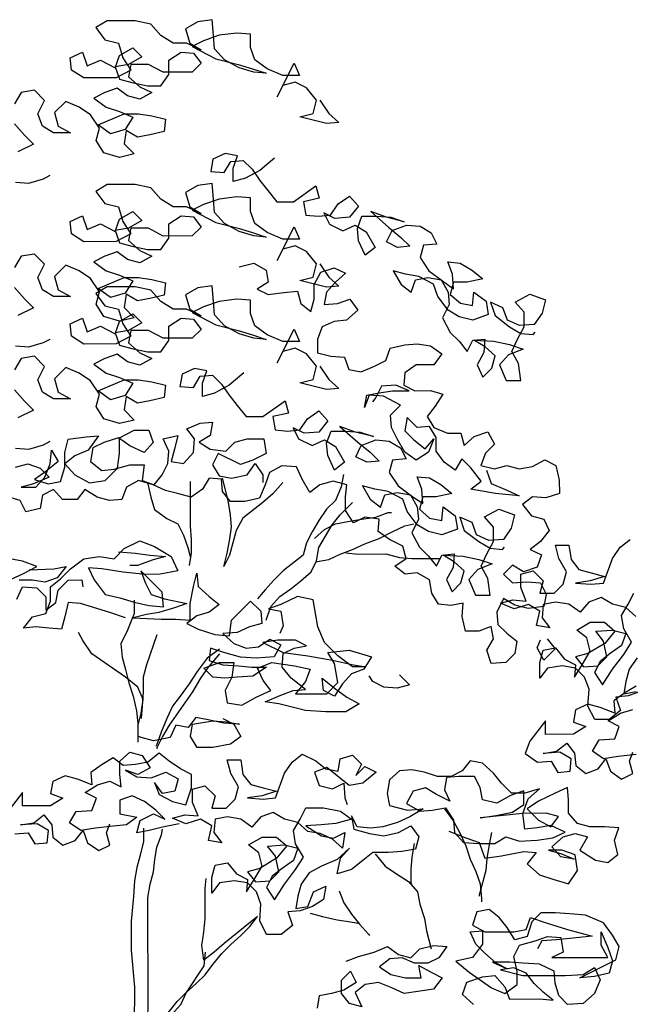
# Model space of a CAD drawing. Units: millimetres. Extents: x 2254 to 4166, y 592 to 1339.
# Drawn here: x 3121 to 3121, y 766 to 766 of the extents above; entities that cross this region are included whole.
import ezdxf

# ---------------------------------------------------------------- set-up
doc = ezdxf.new("R2010")
doc.units = ezdxf.units.MM
doc.layers.add('COTA', color=30, linetype='Continuous')

msp = doc.modelspace()

# ---------------------------------------------------------------- linework, layer by layer
at = {"layer": 'COTA', "color": 8}
for points in [[(3120.70809, 765.95946), (3120.71113, 765.95491), (3120.71455, 765.95188), (3120.71038, 765.9515), (3120.70127, 765.95377), (3120.70582, 765.95491), (3120.70695, 765.95946), (3120.70354, 765.96363), (3120.69974, 765.96553), (3120.69557, 765.96438), (3120.69368, 765.96059), (3120.69936, 765.97197), (3120.70126, 765.9678), (3120.69557, 765.9678), (3120.69025, 765.97007), (3120.68608, 765.9731), (3120.68455, 765.97727), (3120.68455, 765.98182), (3120.68, 765.9822), (3120.67393, 765.98144), (3120.66862, 765.97953), (3120.66483, 765.97763), (3120.6728, 765.97347), (3120.68039, 765.97158), (3120.68532, 765.97006), (3120.68987, 765.96855), (3120.6857, 765.96893), (3120.68077, 765.97044), (3120.67583, 765.97309), (3120.67242, 765.97688), (3120.67203, 765.98143), (3120.67165, 765.98674), (3120.66672, 765.98598), (3120.66255, 765.9837), (3120.66407, 765.97877), (3120.66786, 765.9765), (3120.66293, 765.97877), (3120.65838, 765.97877), (3120.6542, 765.98142), (3120.65078, 765.98521), (3120.64547, 765.98634), (3120.63599, 765.98633), (3120.63219, 765.98405), (3120.63523, 765.97988), (3120.63979, 765.97875), (3120.64131, 765.97382), (3120.64397, 765.96965), (3120.63904, 765.96699), (3120.62804, 765.96698), (3120.62386, 765.96963), (3120.62348, 765.9738), (3120.62765, 765.9757), (3120.62917, 765.97115), (3120.63372, 765.97305), (3120.63866, 765.9704), (3120.64017, 765.97458), (3120.64472, 765.97724), (3120.64776, 765.9742), (3120.64321, 765.97154), (3120.63866, 765.97078), (3120.64018, 765.96661), (3120.64435, 765.96547), (3120.64966, 765.96434), (3120.65422, 765.96435), (3120.65687, 765.96814), (3120.65686, 765.97307), (3120.66104, 765.97573), (3120.66521, 765.97536), (3120.66787, 765.97195), (3120.66484, 765.96891), (3120.65497, 765.9689), (3120.65004, 765.97155), (3120.64397, 765.97154), (3120.64321, 765.96737), (3120.64701, 765.96396), (3120.65118, 765.96207), (3120.64701, 765.95979), (3120.64284, 765.96092), (3120.63942, 765.96357), (3120.63525, 765.96205), (3120.63146, 765.96015), (3120.63563, 765.95712), (3120.64019, 765.95561), (3120.64474, 765.95371), (3120.64209, 765.94954), (3120.63716, 765.94802), (3120.63298, 765.95105), (3120.64171, 765.95485), (3120.64664, 765.95485), (3120.65119, 765.9541), (3120.65574, 765.95297), (3120.65537, 765.94879), (3120.65044, 765.94765), (3120.64627, 765.94689), (3120.64247, 765.94916), (3120.64172, 765.94461), (3120.64513, 765.9412), (3120.6402, 765.94005), (3120.63489, 765.94157), (3120.63223, 765.94574), (3120.63336, 765.94991), (3120.63033, 765.95446), (3120.62653, 765.95711), (3120.62197, 765.959), (3120.61818, 765.95521), (3120.61933, 765.95066), (3120.6235, 765.94838), (3120.61781, 765.94838), (3120.61402, 765.95065), (3120.61249, 765.95482), (3120.61477, 765.95938), (3120.61135, 765.96279), (3120.6068, 765.96203), (3120.60452, 765.95823)], [(3120.60453, 765.9514), (3120.60795, 765.94761), (3120.61099, 765.94458), (3120.60568, 765.94192)], [(3120.69273, 765.93981), (3120.6878, 765.93563), (3120.68287, 765.93297), (3120.6787, 765.93183), (3120.67869, 765.93638), (3120.68021, 765.94056), (3120.67603, 765.94131), (3120.67186, 765.93941), (3120.67111, 765.93524), (3120.67566, 765.93486), (3120.67793, 765.93866), (3120.6821, 765.93904), (3120.68514, 765.93601), (3120.6878, 765.93222), (3120.69046, 765.92881), (3120.6935, 765.92502), (3120.69919, 765.92502), (3120.70677, 765.93034), (3120.70791, 765.92617), (3120.7026, 765.92502), (3120.70337, 765.92047), (3120.70754, 765.9201), (3120.71171, 765.92048), (3120.71436, 765.92428), (3120.71816, 765.92694), (3120.72119, 765.92352), (3120.71816, 765.91973), (3120.71323, 765.91934), (3120.70944, 765.92124), (3120.71134, 765.91744), (3120.71589, 765.91517), (3120.72006, 765.91707), (3120.72386, 765.9148), (3120.7269, 765.90949), (3120.72349, 765.90683), (3120.7212, 765.91176), (3120.72082, 765.91594), (3120.72234, 765.92011), (3120.72727, 765.92011), (3120.7322, 765.91974), (3120.73675, 765.91823), (3120.73068, 765.91974), (3120.72537, 765.92163), (3120.73144, 765.91632), (3120.73562, 765.91291), (3120.73866, 765.90988), (3120.73448, 765.9095), (3120.73069, 765.91139), (3120.73258, 765.91519), (3120.73751, 765.91709), (3120.74207, 765.91671), (3120.74586, 765.91444), (3120.74776, 765.91065), (3120.74321, 765.91027), (3120.74208, 765.90609), (3120.74511, 765.90154), (3120.74967, 765.89813), (3120.75347, 765.89548), (3120.75308, 765.90041), (3120.75156, 765.90458), (3120.75573, 765.90421), (3120.75953, 765.90193), (3120.76333, 765.8989), (3120.75802, 765.89776), (3120.75346, 765.89776), (3120.75233, 765.89358), (3120.75575, 765.89055), (3120.75992, 765.88979), (3120.7603, 765.89435), (3120.76447, 765.89132), (3120.76523, 765.88676), (3120.75993, 765.88486), (3120.75537, 765.886), (3120.75158, 765.88827), (3120.74816, 765.89282), (3120.74664, 765.89699), (3120.7417, 765.89964), (3120.73715, 765.9004), (3120.73297, 765.90153), (3120.73563, 765.89698), (3120.73905, 765.89433), (3120.74056, 765.8985), (3120.74474, 765.89927), (3120.74929, 765.89851), (3120.75157, 765.89434), (3120.75195, 765.89017), (3120.74968, 765.88561), (3120.75234, 765.88068), (3120.75538, 765.87765), (3120.75804, 765.87424), (3120.75993, 765.87803), (3120.7641, 765.87842), (3120.76373, 765.87386), (3120.76146, 765.86969), (3120.76336, 765.86552), (3120.76639, 765.86856), (3120.76752, 765.87273), (3120.76411, 765.87576), (3120.76031, 765.87803), (3120.76714, 765.87766), (3120.77245, 765.87653), (3120.77701, 765.87501), (3120.77208, 765.87311), (3120.76904, 765.8697), (3120.77133, 765.86439), (3120.77626, 765.86439), (3120.77549, 765.87008), (3120.77321, 765.87425), (3120.77511, 765.87843), (3120.77738, 765.8826), (3120.77737, 765.88753), (3120.77434, 765.89095), (3120.77927, 765.89361), (3120.78458, 765.89171), (3120.78344, 765.88716), (3120.78079, 765.88336), (3120.77586, 765.88298), (3120.77169, 765.88487), (3120.77016, 765.88905), (3120.76599, 765.89094), (3120.76751, 765.88639), (3120.77245, 765.8826), (3120.77624, 765.88033), (3120.78042, 765.87995), (3120.78117, 765.88071)], [(3120.60493, 765.93167), (3120.60948, 765.9313), (3120.61441, 765.93282), (3120.61669, 765.93396)], [(3120.70809, 765.90394), (3120.71113, 765.89939), (3120.71455, 765.89635), (3120.71038, 765.89597), (3120.70127, 765.89824), (3120.70582, 765.89938), (3120.70695, 765.90393), (3120.70354, 765.9081), (3120.69974, 765.91), (3120.69557, 765.90886), (3120.69368, 765.90506), (3120.69936, 765.91645), (3120.70126, 765.91227), (3120.69557, 765.91227), (3120.69025, 765.91454), (3120.68608, 765.91757), (3120.68455, 765.92174), (3120.68455, 765.9263), (3120.68, 765.92667), (3120.67393, 765.92591), (3120.66862, 765.92401), (3120.66483, 765.92211), (3120.6728, 765.91794), (3120.68039, 765.91605), (3120.68532, 765.91454), (3120.68987, 765.91302), (3120.6857, 765.9134), (3120.68077, 765.91491), (3120.67583, 765.91756), (3120.67242, 765.92135), (3120.67203, 765.92591), (3120.67165, 765.93122), (3120.66672, 765.93045), (3120.66255, 765.92817), (3120.66407, 765.92324), (3120.66786, 765.92097), (3120.66293, 765.92324), (3120.65838, 765.92324), (3120.6542, 765.92589), (3120.65078, 765.92968), (3120.64547, 765.93081), (3120.63599, 765.9308), (3120.63219, 765.92852), (3120.63523, 765.92435), (3120.63979, 765.92322), (3120.64131, 765.91829), (3120.64397, 765.91412), (3120.63904, 765.91146), (3120.62804, 765.91145), (3120.62386, 765.9141), (3120.62348, 765.91827), (3120.62765, 765.92017), (3120.62917, 765.91562), (3120.63372, 765.91752), (3120.63866, 765.91487), (3120.64017, 765.91905), (3120.64472, 765.92171), (3120.64776, 765.91868), (3120.64321, 765.91602), (3120.63866, 765.91525), (3120.64018, 765.91108), (3120.64435, 765.90995), (3120.64966, 765.90881), (3120.65422, 765.90882), (3120.65687, 765.91261), (3120.65686, 765.91755), (3120.66104, 765.92021), (3120.66521, 765.91983), (3120.66787, 765.91642), (3120.66484, 765.91338), (3120.65497, 765.91337), (3120.65004, 765.91602), (3120.64397, 765.91602), (3120.64321, 765.91184), (3120.64701, 765.90843), (3120.65118, 765.90654), (3120.64701, 765.90426), (3120.64284, 765.90539), (3120.63942, 765.90805), (3120.63525, 765.90652), (3120.63146, 765.90462), (3120.63563, 765.90159), (3120.64019, 765.90008), (3120.64474, 765.89819), (3120.64209, 765.89401), (3120.63716, 765.89249), (3120.63298, 765.89552), (3120.64171, 765.89932), (3120.64664, 765.89933), (3120.65119, 765.89857), (3120.65574, 765.89744), (3120.65537, 765.89326), (3120.65044, 765.89212), (3120.64627, 765.89136), (3120.64247, 765.89363), (3120.64172, 765.88908), (3120.64513, 765.88567), (3120.6402, 765.88452), (3120.63489, 765.88604), (3120.63223, 765.89021), (3120.63336, 765.89438), (3120.63033, 765.89893), (3120.62653, 765.90158), (3120.62197, 765.90348), (3120.61818, 765.89968), (3120.61933, 765.89513), (3120.6235, 765.89286), (3120.61781, 765.89285), (3120.61402, 765.89512), (3120.61249, 765.8993), (3120.61477, 765.90385), (3120.61135, 765.90726), (3120.6068, 765.9065), (3120.60452, 765.9027)], [(3120.68075, 765.90297), (3120.68568, 765.90411), (3120.68985, 765.90184), (3120.69062, 765.89767), (3120.68682, 765.89539), (3120.69062, 765.89349), (3120.69593, 765.89426), (3120.70048, 765.89464), (3120.70162, 765.89047), (3120.70504, 765.88782), (3120.70617, 765.89199), (3120.70617, 765.89692), (3120.70844, 765.9011), (3120.71299, 765.90262), (3120.71679, 765.90073), (3120.71338, 765.89769), (3120.71035, 765.89427), (3120.70959, 765.8901), (3120.71414, 765.89048), (3120.71831, 765.892), (3120.72097, 765.88821), (3120.71718, 765.88479), (3120.71301, 765.88441), (3120.70884, 765.88251), (3120.70733, 765.87833), (3120.70733, 765.87378), (3120.71188, 765.87265), (3120.71644, 765.87227), (3120.71796, 765.8681), (3120.72213, 765.86735), (3120.72668, 765.86925), (3120.73047, 765.87115), (3120.73199, 765.87532), (3120.73692, 765.87646), (3120.74109, 765.87685), (3120.74564, 765.87609), (3120.74944, 765.87344), (3120.74679, 765.86964), (3120.74072, 765.86964), (3120.73693, 765.86698), (3120.73655, 765.86281), (3120.74035, 765.86091), (3120.74566, 765.86092), (3120.74983, 765.85978), (3120.74718, 765.85561), (3120.74453, 765.85219), (3120.74681, 765.8484), (3120.75136, 765.84651), (3120.75591, 765.84651), (3120.75706, 765.84234), (3120.76047, 765.84538), (3120.76502, 765.8469), (3120.7673, 765.84273), (3120.76427, 765.83969), (3120.76275, 765.83552), (3120.76731, 765.83438), (3120.77148, 765.83552), (3120.77565, 765.83439), (3120.7802, 765.83515), (3120.78438, 765.83743), (3120.78817, 765.83554), (3120.78931, 765.83061), (3120.78932, 765.82606), (3120.78477, 765.82453), (3120.78021, 765.82491), (3120.7768, 765.82225), (3120.77984, 765.81846), (3120.78401, 765.81733), (3120.78592, 765.81353), (3120.78288, 765.80974), (3120.77947, 765.80708), (3120.78327, 765.80518), (3120.78175, 765.80101), (3120.7772, 765.79949), (3120.77341, 765.80176), (3120.77037, 765.79872), (3120.77341, 765.79569), (3120.77834, 765.79608), (3120.7829, 765.7957), (3120.7848, 765.79191), (3120.78404, 765.78773), (3120.77873, 765.78697), (3120.77418, 765.7881), (3120.77038, 765.79038), (3120.76811, 765.78582), (3120.76849, 765.78165), (3120.77153, 765.77862), (3120.77495, 765.77597), (3120.77419, 765.77179), (3120.77116, 765.76875), (3120.76623, 765.76837), (3120.76471, 765.77292), (3120.76698, 765.77672), (3120.76622, 765.78089), (3120.76205, 765.77937), (3120.75749, 765.77936), (3120.75635, 765.78429), (3120.75673, 765.78885), (3120.75255, 765.78808), (3120.74838, 765.78846), (3120.7461, 765.79225), (3120.74534, 765.7968), (3120.74116, 765.79908), (3120.73699, 765.79869), (3120.73357, 765.80135), (3120.73736, 765.804), (3120.73622, 765.80818), (3120.73167, 765.81045), (3120.72787, 765.8131), (3120.72825, 765.81727), (3120.72331, 765.81803), (3120.71952, 765.81613), (3120.71686, 765.8203), (3120.71686, 765.82485), (3120.71723, 765.82902), (3120.71268, 765.83016), (3120.70813, 765.82902), (3120.70472, 765.82636), (3120.70206, 765.83091), (3120.70016, 765.83508), (3120.69522, 765.83545), (3120.69105, 765.83317), (3120.68954, 765.829), (3120.68765, 765.82445), (3120.68272, 765.8233), (3120.67778, 765.8233), (3120.67513, 765.82671), (3120.67474, 765.83088), (3120.67057, 765.83126), (3120.6683, 765.82746), (3120.6645, 765.8248), (3120.66033, 765.82594), (3120.65578, 765.82707), (3120.6516, 765.82896), (3120.64667, 765.83048), (3120.6425, 765.8282), (3120.64098, 765.82402), (3120.63681, 765.82364), (3120.63264, 765.82477), (3120.62846, 765.82743), (3120.62581, 765.82401), (3120.62088, 765.824), (3120.61784, 765.82742), (3120.61405, 765.82552), (3120.61329, 765.82096), (3120.60836, 765.81982), (3120.60646, 765.82361), (3120.60153, 765.82513)], [(3120.70809, 765.86923), (3120.71113, 765.86468), (3120.71455, 765.86165), (3120.71038, 765.86127), (3120.70127, 765.86353), (3120.70582, 765.86468), (3120.70695, 765.86923), (3120.70354, 765.8734), (3120.69974, 765.87529), (3120.69557, 765.87415), (3120.69368, 765.87035), (3120.69936, 765.88174), (3120.70126, 765.87757), (3120.69557, 765.87756), (3120.69025, 765.87984), (3120.68608, 765.88287), (3120.68455, 765.88704), (3120.68455, 765.89159), (3120.68, 765.89197), (3120.67393, 765.8912), (3120.66862, 765.8893), (3120.66483, 765.8874), (3120.6728, 765.88323), (3120.68039, 765.88134), (3120.68532, 765.87983), (3120.68987, 765.87832), (3120.6857, 765.87869), (3120.68077, 765.88021), (3120.67583, 765.88286), (3120.67242, 765.88665), (3120.67203, 765.8912), (3120.67165, 765.89651), (3120.66672, 765.89575), (3120.66255, 765.89347), (3120.66407, 765.88854), (3120.66786, 765.88627), (3120.66293, 765.88854), (3120.65838, 765.88853), (3120.6542, 765.89118), (3120.65078, 765.89498), (3120.64547, 765.89611), (3120.63599, 765.8961), (3120.63219, 765.89382), (3120.63523, 765.88965), (3120.63979, 765.88852), (3120.64131, 765.88359), (3120.64397, 765.87941), (3120.63904, 765.87675), (3120.62804, 765.87674), (3120.62386, 765.8794), (3120.62348, 765.88357), (3120.62765, 765.88547), (3120.62917, 765.88092), (3120.63372, 765.88282), (3120.63866, 765.88017), (3120.64017, 765.88434), (3120.64472, 765.887), (3120.64776, 765.88397), (3120.64321, 765.88131), (3120.63866, 765.88055), (3120.64018, 765.87638), (3120.64435, 765.87524), (3120.64966, 765.87411), (3120.65422, 765.87411), (3120.65687, 765.87791), (3120.65686, 765.88284), (3120.66104, 765.8855), (3120.66521, 765.88512), (3120.66787, 765.88171), (3120.66484, 765.87867), (3120.65497, 765.87867), (3120.65004, 765.88132), (3120.64397, 765.88131), (3120.64321, 765.87714), (3120.64701, 765.87373), (3120.65118, 765.87183), (3120.64701, 765.86955), (3120.64284, 765.87069), (3120.63942, 765.87334), (3120.63525, 765.87182), (3120.63146, 765.86992), (3120.63563, 765.86689), (3120.64019, 765.86537), (3120.64474, 765.86348), (3120.64209, 765.85931), (3120.63716, 765.85778), (3120.63298, 765.86082), (3120.64171, 765.86462), (3120.64664, 765.86462), (3120.65119, 765.86387), (3120.65574, 765.86273), (3120.65537, 765.85856), (3120.65044, 765.85742), (3120.64627, 765.85665), (3120.64247, 765.85893), (3120.64172, 765.85437), (3120.64513, 765.85096), (3120.6402, 765.84982), (3120.63489, 765.85133), (3120.63223, 765.8555), (3120.63336, 765.85968), (3120.63033, 765.86423), (3120.62653, 765.86688), (3120.62197, 765.86877), (3120.61818, 765.86497), (3120.61933, 765.86042), (3120.6235, 765.85815), (3120.61781, 765.85815), (3120.61402, 765.86042), (3120.61249, 765.86459), (3120.61477, 765.86914), (3120.61135, 765.87256), (3120.6068, 765.87179), (3120.60452, 765.868)], [(3120.60453, 765.89587), (3120.60795, 765.89208), (3120.61099, 765.88905), (3120.60568, 765.88639)], [(3120.60493, 765.87615), (3120.60948, 765.87577), (3120.61441, 765.87729), (3120.61669, 765.87843)], [(3120.6823, 765.86693), (3120.67737, 765.86275), (3120.67244, 765.86009), (3120.66827, 765.85895), (3120.66826, 765.8635), (3120.66978, 765.86768), (3120.6656, 765.86843), (3120.66143, 765.86653), (3120.66068, 765.86236), (3120.66523, 765.86198), (3120.6675, 765.86578), (3120.67168, 765.86616), (3120.67471, 765.86313), (3120.67737, 765.85934), (3120.68003, 765.85593), (3120.68307, 765.85214), (3120.68876, 765.85214), (3120.69634, 765.85746), (3120.69748, 765.85329), (3120.69217, 765.85214), (3120.69294, 765.84759), (3120.69711, 765.84722), (3120.70128, 765.8476), (3120.70394, 765.8514), (3120.70773, 765.85405), (3120.71077, 765.85064), (3120.70773, 765.84685), (3120.7028, 765.84646), (3120.69901, 765.84836), (3120.70091, 765.84456), (3120.70546, 765.84229), (3120.70963, 765.84419), (3120.71343, 765.84192), (3120.71647, 765.83661), (3120.71306, 765.83395), (3120.71078, 765.83888), (3120.71039, 765.84306), (3120.71191, 765.84723), (3120.71684, 765.84723), (3120.72177, 765.84686), (3120.72632, 765.84535), (3120.72025, 765.84686), (3120.71494, 765.84875), (3120.72101, 765.84344), (3120.72519, 765.84003), (3120.72823, 765.837), (3120.72406, 765.83662), (3120.72026, 765.83851), (3120.72215, 765.84231), (3120.72708, 765.84421), (3120.73164, 765.84383), (3120.73543, 765.84156), (3120.73733, 765.83777), (3120.73278, 765.83739), (3120.73165, 765.83321), (3120.73469, 765.82866), (3120.73924, 765.82525), (3120.74304, 765.8226), (3120.74265, 765.82753), (3120.74113, 765.8317), (3120.74531, 765.83133), (3120.7491, 765.82905), (3120.7529, 765.82602), (3120.74759, 765.82488), (3120.74304, 765.82488), (3120.7419, 765.8207), (3120.74532, 765.81767), (3120.74949, 765.81691), (3120.74987, 765.82147), (3120.75404, 765.81844), (3120.75481, 765.81388), (3120.7495, 765.81198), (3120.74494, 765.81312), (3120.74115, 765.81539), (3120.73773, 765.81994), (3120.73621, 765.82411), (3120.73127, 765.82676), (3120.72672, 765.82752), (3120.72255, 765.82865), (3120.72521, 765.8241), (3120.72862, 765.82145), (3120.73014, 765.82562), (3120.73431, 765.82638), (3120.73886, 765.82563), (3120.74114, 765.82146), (3120.74152, 765.81729), (3120.73925, 765.81273), (3120.74191, 765.8078), (3120.74495, 765.80477), (3120.74761, 765.80136), (3120.7495, 765.80515), (3120.75368, 765.80554), (3120.7533, 765.80098), (3120.75103, 765.79681), (3120.75293, 765.79264), (3120.75596, 765.79568), (3120.7571, 765.79985), (3120.75368, 765.80288), (3120.74988, 765.80515), (3120.75671, 765.80478), (3120.76202, 765.80365), (3120.76658, 765.80213), (3120.76165, 765.80023), (3120.75862, 765.79682), (3120.7609, 765.79151), (3120.76583, 765.79151), (3120.76506, 765.7972), (3120.76278, 765.80137), (3120.76468, 765.80555), (3120.76695, 765.80972), (3120.76695, 765.81465), (3120.76391, 765.81807), (3120.76884, 765.82073), (3120.77415, 765.81883), (3120.77302, 765.81428), (3120.77036, 765.81048), (3120.76543, 765.8101), (3120.76126, 765.81199), (3120.75974, 765.81616), (3120.75556, 765.81806), (3120.75708, 765.81351), (3120.76202, 765.80972), (3120.76581, 765.80744), (3120.76999, 765.80707), (3120.77075, 765.80783)], [(3120.76465, 765.834), (3120.76617, 765.82945), (3120.77149, 765.82718), (3120.77566, 765.82528), (3120.76769, 765.82604), (3120.75935, 765.82755), (3120.76276, 765.8302), (3120.75934, 765.83475), (3120.7563, 765.83779), (3120.75403, 765.83399), (3120.75023, 765.83664), (3120.74757, 765.84043), (3120.74757, 765.84499), (3120.74529, 765.84878), (3120.74112, 765.84839), (3120.7377, 765.85181), (3120.73694, 765.84725), (3120.73998, 765.84422), (3120.74378, 765.84119), (3120.74681, 765.84461), (3120.74492, 765.84005), (3120.74075, 765.83739), (3120.73695, 765.84004), (3120.73429, 765.84459), (3120.73239, 765.84839), (3120.73201, 765.85256), (3120.73542, 765.85598), (3120.72973, 765.85901), (3120.72479, 765.85938), (3120.72328, 765.85521), (3120.72404, 765.85938), (3120.72821, 765.86014), (3120.73276, 765.86091), (3120.73845, 765.86091), (3120.7339, 765.8628), (3120.72896, 765.86242), (3120.72707, 765.85862), (3120.72593, 765.85711)], [(3120.60453, 765.86117), (3120.60795, 765.85738), (3120.61099, 765.85435), (3120.60568, 765.85169)], [(3120.60493, 765.83499), (3120.60911, 765.83613), (3120.61328, 765.83462), (3120.61632, 765.83159), (3120.61101, 765.82931), (3120.60684, 765.82816), (3120.61177, 765.82817), (3120.6148, 765.83159), (3120.61669, 765.83614), (3120.61707, 765.84069), (3120.61935, 765.8369), (3120.61518, 765.83348), (3120.61139, 765.83082), (3120.61594, 765.82931), (3120.62011, 765.83007), (3120.62163, 765.83501), (3120.62162, 765.83994), (3120.62276, 765.84449), (3120.62883, 765.84526), (3120.633, 765.84564), (3120.62959, 765.84071), (3120.62504, 765.8388), (3120.62163, 765.83615), (3120.62504, 765.83235), (3120.62998, 765.8297), (3120.63529, 765.83047), (3120.63946, 765.83464), (3120.64021, 765.83958), (3120.64021, 765.84489), (3120.64514, 765.84755), (3120.65007, 765.84755), (3120.65159, 765.84338), (3120.64856, 765.83996), (3120.64362, 765.84224), (3120.63983, 765.84489), (3120.6349, 765.84337), (3120.6311, 765.84147), (3120.63035, 765.83691), (3120.63415, 765.83388), (3120.63832, 765.83426), (3120.64363, 765.83579), (3120.64856, 765.83579), (3120.64781, 765.83048), (3120.65198, 765.82896), (3120.65463, 765.83238), (3120.65653, 765.83618), (3120.6569, 765.84035), (3120.655, 765.84452), (3120.65993, 765.84566), (3120.6588, 765.84111), (3120.65767, 765.83694), (3120.66184, 765.83618), (3120.66525, 765.83998), (3120.66563, 765.84453), (3120.66297, 765.84794), (3120.66752, 765.84984), (3120.67169, 765.85023), (3120.67094, 765.84567), (3120.66714, 765.8434), (3120.67094, 765.84112), (3120.67625, 765.84037), (3120.67928, 765.84341), (3120.68346, 765.84455), (3120.68915, 765.84455), (3120.68991, 765.83962), (3120.68536, 765.83734), (3120.68119, 765.83582), (3120.6736, 765.83961), (3120.6717, 765.83581), (3120.67398, 765.83202), (3120.67816, 765.83127), (3120.68347, 765.83241), (3120.68612, 765.8362), (3120.68878, 765.83241), (3120.68878, 765.82976)], [(3120.60493, 765.84144), (3120.60948, 765.84107), (3120.61441, 765.84259), (3120.61669, 765.84373)], [(3120.71609, 765.83244), (3120.71534, 765.82826), (3120.71345, 765.82371), (3120.71041, 765.82067), (3120.70776, 765.81688), (3120.70549, 765.81308), (3120.70359, 765.80928), (3120.70246, 765.80511), (3120.69564, 765.79979), (3120.6926, 765.79676), (3120.68957, 765.79334), (3120.68692, 765.7903)], [(3120.6497, 765.82972), (3120.65085, 765.82479), (3120.65199, 765.82062), (3120.65617, 765.81759), (3120.65996, 765.81569), (3120.66186, 765.8119), (3120.66338, 765.80773), (3120.66414, 765.8047)], [(3120.66412, 765.83011), (3120.66413, 765.81494), (3120.66452, 765.81039), (3120.66452, 765.80583), (3120.66377, 765.80166)], [(3120.69561, 765.82976), (3120.6922, 765.82597), (3120.68879, 765.82293), (3120.68196, 765.81761), (3120.67969, 765.81344), (3120.67742, 765.80509), (3120.67553, 765.80129), (3120.67666, 765.80585), (3120.67742, 765.81002), (3120.67817, 765.81457), (3120.67779, 765.81875), (3120.67703, 765.82368), (3120.67512, 765.83126)], [(3120.68996, 765.7831), (3120.69147, 765.78765), (3120.69451, 765.79107), (3120.6983, 765.79373), (3120.70171, 765.79638), (3120.70512, 765.79942), (3120.70701, 765.80322), (3120.70777, 765.80777), (3120.71231, 765.81536), (3120.71497, 765.81878), (3120.71914, 765.82296)], [(3120.70625, 765.8108), (3120.70966, 765.81384), (3120.71345, 765.81574), (3120.71763, 765.81651), (3120.72218, 765.81727), (3120.72711, 765.81803), (3120.73128, 765.81955), (3120.73242, 765.81955)], [(3120.70664, 765.80284), (3120.71119, 765.8036), (3120.71498, 765.8055), (3120.71915, 765.80702), (3120.72332, 765.80892), (3120.72825, 765.81082), (3120.7328, 765.81311), (3120.73697, 765.81501), (3120.74001, 765.81577)], [(3120.64216, 765.78381), (3120.63685, 765.7857), (3120.62698, 765.78873), (3120.62281, 765.7891), (3120.62167, 765.78417), (3120.62054, 765.78), (3120.61637, 765.78037), (3120.61181, 765.78075), (3120.60764, 765.78036), (3120.61067, 765.78416), (3120.61522, 765.7853), (3120.61674, 765.78948), (3120.61673, 765.79441), (3120.62014, 765.79707), (3120.62355, 765.80049), (3120.6281, 765.8039), (3120.63341, 765.80467), (3120.63835, 765.80391), (3120.64176, 765.80733), (3120.64707, 765.80999), (3120.652, 765.8081), (3120.65769, 765.80469), (3120.65998, 765.79976), (3120.65391, 765.79862), (3120.64897, 765.79861), (3120.64139, 765.79936), (3120.63418, 765.8005), (3120.62962, 765.80087), (3120.63153, 765.7967), (3120.63532, 765.79177), (3120.64026, 765.79064), (3120.64519, 765.78912), (3120.65012, 765.78799), (3120.65505, 765.78762), (3120.65467, 765.79255), (3120.64746, 765.79975), (3120.64898, 765.79558), (3120.65088, 765.79179), (3120.65543, 765.79027), (3120.66302, 765.78876), (3120.65885, 765.78724), (3120.65354, 765.78572), (3120.64937, 765.78496), (3120.64482, 765.78381), (3120.6543, 765.78344), (3120.65923, 765.78345), (3120.66416, 765.78307), (3120.66416, 765.78876), (3120.66529, 765.79445), (3120.66643, 765.79901), (3120.66681, 765.79446), (3120.67061, 765.79104), (3120.67402, 765.78839), (3120.67061, 765.78573), (3120.66644, 765.78459), (3120.66303, 765.78193), (3120.66682, 765.78004), (3120.67251, 765.77815), (3120.67745, 765.77777), (3120.6782, 765.78308), (3120.68464, 765.78954), (3120.68806, 765.78613), (3120.68844, 765.78196), (3120.68427, 765.78081), (3120.6801, 765.77891), (3120.67517, 765.77853), (3120.67897, 765.77512), (3120.68314, 765.7736), (3120.68731, 765.77399), (3120.69111, 765.77665), (3120.6949, 765.77475), (3120.69263, 765.77058), (3120.68656, 765.77019), (3120.68125, 765.77057), (3120.67556, 765.77208), (3120.671, 765.77359), (3120.67063, 765.76942), (3120.67518, 765.76791), (3120.68049, 765.76753), (3120.68504, 765.76716), (3120.68998, 765.76716), (3120.68543, 765.76412), (3120.68012, 765.76374), (3120.67594, 765.76336), (3120.67177, 765.76373), (3120.66873, 765.76676), (3120.67404, 765.76866), (3120.67897, 765.76867), (3120.67822, 765.76374), (3120.67595, 765.75918), (3120.67671, 765.75501), (3120.68164, 765.75426), (3120.68657, 765.75692), (3120.6915, 765.7592), (3120.68884, 765.76261), (3120.68694, 765.76678), (3120.69187, 765.76868), (3120.69946, 765.76755), (3120.70477, 765.76642), (3120.70326, 765.76224), (3120.69985, 765.75807), (3120.71047, 765.75808), (3120.71426, 765.76187), (3120.71312, 765.76832), (3120.71084, 765.77211), (3120.71804, 765.77288), (3120.72563, 765.77061), (3120.72298, 765.76643), (3120.71881, 765.76491), (3120.71578, 765.76149), (3120.71313, 765.75732), (3120.70933, 765.75921), (3120.70895, 765.76339), (3120.71312, 765.75997), (3120.7173, 765.75694), (3120.72148, 765.75467), (3120.71693, 765.75201), (3120.7101, 765.75201), (3120.70327, 765.75238), (3120.69416, 765.75465), (3120.68961, 765.7554), (3120.69492, 765.75768), (3120.69909, 765.7592), (3120.70326, 765.75959), (3120.69833, 765.76338), (3120.69529, 765.76717), (3120.69566, 765.77172), (3120.69945, 765.77362), (3120.70363, 765.77438), (3120.69983, 765.77628), (3120.69376, 765.77627), (3120.68883, 765.77551), (3120.69566, 765.7721), (3120.70401, 765.77097), (3120.71236, 765.76946), (3120.71957, 765.76795), (3120.72374, 765.76719), (3120.71919, 765.76719), (3120.71425, 765.77098), (3120.7097, 765.77553), (3120.70741, 765.78084), (3120.70589, 765.78994), (3120.70058, 765.79107), (3120.69489, 765.78841), (3120.69072, 765.78689), (3120.69489, 765.78613), (3120.69565, 765.7812), (3120.69452, 765.77855)], [(3120.8153, 765.78429), (3120.81189, 765.78732), (3120.80733, 765.78845), (3120.80354, 765.79073), (3120.79937, 765.7892), (3120.79633, 765.78579), (3120.79254, 765.78844), (3120.78798, 765.78919), (3120.78381, 765.78843), (3120.78344, 765.78388), (3120.7861, 765.78047), (3120.78154, 765.78122), (3120.78268, 765.78615), (3120.77888, 765.78843), (3120.77395, 765.7869), (3120.7694, 765.7888), (3120.77357, 765.78994), (3120.77812, 765.78956), (3120.77622, 765.79411), (3120.77622, 765.79867), (3120.78039, 765.79981), (3120.7838, 765.7964), (3120.78267, 765.79222), (3120.7876, 765.79223), (3120.79063, 765.79527), (3120.79177, 765.79944), (3120.78911, 765.80399), (3120.78797, 765.80854), (3120.79252, 765.80855), (3120.79328, 765.80361), (3120.79594, 765.8002), (3120.80012, 765.79907), (3120.80467, 765.79793), (3120.79974, 765.79641), (3120.79481, 765.79565), (3120.80012, 765.79527), (3120.80429, 765.79566), (3120.80732, 765.80401), (3120.80997, 765.8078), (3120.81338, 765.81046)], [(3120.63986, 765.80619), (3120.64555, 765.80582), (3120.65049, 765.80506), (3120.6558, 765.80469), (3120.65163, 765.80355), (3120.64632, 765.80164), (3120.64366, 765.80164)], [(3120.71688, 765.80588), (3120.72105, 765.80551), (3120.73053, 765.80552), (3120.73509, 765.80438), (3120.73926, 765.80401), (3120.74875, 765.80401)], [(3120.60193, 765.79629), (3120.60762, 765.79895), (3120.61217, 765.80123), (3120.60724, 765.80313), (3120.60117, 765.80426)], [(3120.60952, 765.80009), (3120.61786, 765.80048), (3120.62204, 765.80124), (3120.61901, 765.79745), (3120.61483, 765.79593), (3120.61066, 765.79668), (3120.60611, 765.79668)], [(3120.60535, 765.79023), (3120.60725, 765.7944), (3120.61218, 765.79403), (3120.61522, 765.79099), (3120.61522, 765.78644), (3120.61863, 765.7891), (3120.61939, 765.79327), (3120.6228, 765.79669), (3120.62735, 765.7967), (3120.62773, 765.79442)], [(3120.81684, 765.75887), (3120.81267, 765.75735), (3120.8085, 765.75697), (3120.81002, 765.75241), (3120.80623, 765.74938), (3120.8013, 765.74937), (3120.79902, 765.75392), (3120.79939, 765.75961), (3120.79787, 765.76378), (3120.79483, 765.76682), (3120.79028, 765.76757), (3120.78535, 765.76681), (3120.7827, 765.76339), (3120.78269, 765.7687), (3120.78383, 765.77288), (3120.788, 765.77364), (3120.79104, 765.76985), (3120.79483, 765.76796), (3120.79446, 765.76378), (3120.79711, 765.76796), (3120.79976, 765.77251), (3120.79862, 765.77706), (3120.7952, 765.77972), (3120.79975, 765.78238), (3120.80468, 765.78238), (3120.8081, 765.77935), (3120.80469, 765.77517), (3120.799, 765.77175), (3120.79483, 765.77061), (3120.79749, 765.7672), (3120.80242, 765.76758), (3120.80545, 765.77062), (3120.80431, 765.77593), (3120.80165, 765.77934), (3120.80734, 765.77973), (3120.81189, 765.77859), (3120.81038, 765.77442), (3120.80659, 765.77176), (3120.80318, 765.7691), (3120.80128, 765.76531), (3120.80394, 765.76113), (3120.80735, 765.76645), (3120.81114, 765.77138), (3120.81379, 765.77556), (3120.81113, 765.78011), (3120.81037, 765.78466), (3120.81264, 765.78846), (3120.81454, 765.79225)], [(3120.64519, 765.78988), (3120.64519, 765.78533), (3120.64292, 765.77964), (3120.64065, 765.77508), (3120.64103, 765.77053), (3120.64218, 765.76636), (3120.64332, 765.76181), (3120.64484, 765.75726), (3120.64598, 765.75233), (3120.64637, 765.74815), (3120.64637, 765.7417)], [(3120.64637, 765.74701), (3120.6475, 765.75157), (3120.64825, 765.75612), (3120.64635, 765.76029), (3120.64218, 765.7637), (3120.63079, 765.77166), (3120.62775, 765.77621), (3120.62623, 765.77886)], [(3120.65279, 765.77813), (3120.64938, 765.76788), (3120.64825, 765.76371), (3120.64825, 765.75878), (3120.64788, 765.75385), (3120.6475, 765.74967)], [(3120.78519, 765.77673), (3120.78785, 765.77332), (3120.78406, 765.76952), (3120.78178, 765.7737), (3120.78291, 765.77635)], [(3120.67404, 765.77322), (3120.66987, 765.77018), (3120.66646, 765.76562), (3120.6638, 765.76145), (3120.66077, 765.75727), (3120.65812, 765.75385), (3120.65623, 765.74968), (3120.65433, 765.74513), (3120.65282, 765.74095), (3120.65244, 765.74019)], [(3120.67404, 765.7717), (3120.67025, 765.76714), (3120.6676, 765.76335), (3120.66494, 765.75879), (3120.65699, 765.7474), (3120.65472, 765.74361), (3120.65282, 765.73981), (3120.65282, 765.73943)], [(3120.8157, 765.77025), (3120.81304, 765.76645), (3120.81191, 765.76228), (3120.81115, 765.75811), (3120.81533, 765.75887)], [(3120.73512, 765.76455), (3120.73854, 765.76114), (3120.73437, 765.75999), (3120.72982, 765.76037), (3120.72602, 765.76226), (3120.72488, 765.76416)], [(3120.81532, 765.76068), (3120.81153, 765.7584), (3120.80774, 765.75574), (3120.80812, 765.75157), (3120.80319, 765.75346), (3120.79901, 765.75459), (3120.79484, 765.75269), (3120.79408, 765.74852), (3120.79826, 765.74701), (3120.79409, 765.74435), (3120.7846, 765.74434), (3120.7846, 765.74889), (3120.7793, 765.74206), (3120.77778, 765.73788), (3120.78196, 765.73485), (3120.78651, 765.73523), (3120.78879, 765.73144), (3120.79296, 765.73183), (3120.79334, 765.736), (3120.78954, 765.73827), (3120.78385, 765.73789), (3120.7884, 765.73865), (3120.79182, 765.74131), (3120.79447, 765.7379), (3120.79486, 765.73372), (3120.79827, 765.73107), (3120.80245, 765.73259), (3120.8051, 765.73601), (3120.80662, 765.73184), (3120.81042, 765.72919), (3120.81421, 765.73109), (3120.81307, 765.73526), (3120.8142, 765.73829)], [(3120.81534, 765.73754), (3120.80927, 765.73677), (3120.80434, 765.73601), (3120.80054, 765.73866), (3120.80282, 765.74246), (3120.80813, 765.74284), (3120.80964, 765.74702), (3120.80585, 765.74891), (3120.81002, 765.75157), (3120.81419, 765.75271)], [(3120.6752, 765.7497), (3120.67899, 765.7478), (3120.68127, 765.74363), (3120.67786, 765.74097), (3120.67179, 765.73983), (3120.66648, 765.73983), (3120.6642, 765.74362), (3120.66495, 765.74779), (3120.67178, 765.74894), (3120.67634, 765.74856), (3120.68089, 765.74781), (3120.67558, 765.74818), (3120.67026, 765.74931), (3120.66609, 765.75007), (3120.66344, 765.74665), (3120.65926, 765.74741), (3120.65737, 765.74323), (3120.65168, 765.74209), (3120.64751, 765.74322), (3120.64675, 765.7436)], [(3120.66043, 765.71402), (3120.65474, 765.71288), (3120.65019, 765.71174), (3120.64602, 765.71097), (3120.64715, 765.71515), (3120.6517, 765.71743), (3120.6555, 765.71554), (3120.65246, 765.71857), (3120.64867, 765.7216), (3120.64449, 765.72349), (3120.64032, 765.72197), (3120.64032, 765.71742), (3120.64601, 765.71629), (3120.6426, 765.71363), (3120.63805, 765.71324), (3120.63198, 765.71248), (3120.62705, 765.71172), (3120.62325, 765.71437), (3120.62553, 765.71816), (3120.63084, 765.71855), (3120.63235, 765.72272), (3120.62856, 765.72462), (3120.63273, 765.72727), (3120.6369, 765.72842), (3120.64069, 765.72652), (3120.64031, 765.7307), (3120.64031, 765.73525), (3120.64372, 765.73829), (3120.64789, 765.73715), (3120.65055, 765.73298), (3120.64638, 765.7307), (3120.64221, 765.73222), (3120.646, 765.72994), (3120.65093, 765.72957), (3120.65586, 765.73147), (3120.66004, 765.7292), (3120.65891, 765.72502), (3120.65473, 765.72426), (3120.65207, 765.72805), (3120.6536, 765.72388), (3120.65815, 765.72161), (3120.6627, 765.72047), (3120.6646, 765.72617), (3120.66459, 765.73072), (3120.6608, 765.73261), (3120.657, 765.73526), (3120.65358, 765.73792), (3120.64979, 765.73488), (3120.64562, 765.73412), (3120.64145, 765.73373), (3120.63803, 765.73638), (3120.63424, 765.73411), (3120.63045, 765.73145), (3120.63083, 765.72727), (3120.6259, 765.72917), (3120.62172, 765.7303), (3120.61755, 765.7284), (3120.6168, 765.72423), (3120.62097, 765.72271), (3120.6168, 765.72005), (3120.60732, 765.72004), (3120.60731, 765.7246), (3120.60201, 765.71776)], [(3120.75186, 765.71145), (3120.75756, 765.70918), (3120.76211, 765.70767), (3120.76401, 765.70236), (3120.7697, 765.70312), (3120.77729, 765.70464), (3120.78146, 765.70427), (3120.77843, 765.70047), (3120.78261, 765.69668), (3120.78716, 765.69517), (3120.79247, 765.69366), (3120.79551, 765.69821), (3120.79474, 765.70352), (3120.79019, 765.70504), (3120.78564, 765.70503), (3120.78981, 765.7039), (3120.79436, 765.702), (3120.78981, 765.70276), (3120.78677, 765.70617), (3120.79056, 765.70959), (3120.79473, 765.71073), (3120.79891, 765.7096), (3120.79626, 765.70504), (3120.80157, 765.70163), (3120.80575, 765.70088), (3120.80916, 765.70354), (3120.80802, 765.70847), (3120.80953, 765.71264), (3120.8046, 765.71302), (3120.79966, 765.71301), (3120.79549, 765.71415), (3120.79245, 765.71756), (3120.79245, 765.72211), (3120.79207, 765.72628), (3120.78789, 765.72438), (3120.78221, 765.72172), (3120.77841, 765.71906), (3120.78221, 765.71527), (3120.78639, 765.713), (3120.78904, 765.71642), (3120.78486, 765.71755), (3120.7769, 765.71754), (3120.76248, 765.71601), (3120.76779, 765.71678), (3120.77348, 765.71792), (3120.77727, 765.72058), (3120.77727, 765.72513), (3120.77272, 765.72361), (3120.76817, 765.72095), (3120.76324, 765.72208), (3120.76247, 765.72626), (3120.76057, 765.73005), (3120.75526, 765.73004), (3120.75109, 765.72966), (3120.75033, 765.72549), (3120.75223, 765.72169), (3120.74768, 765.72397), (3120.74388, 765.72624), (3120.73971, 765.7251), (3120.73744, 765.72092), (3120.74199, 765.71827), (3120.74617, 765.71865), (3120.75072, 765.71942), (3120.75338, 765.71525), (3120.75376, 765.71107), (3120.7568, 765.70766), (3120.76211, 765.70729), (3120.76742, 765.70729), (3120.77121, 765.70957), (3120.77577, 765.70806), (3120.78184, 765.70844), (3120.78715, 765.70921), (3120.79132, 765.71111), (3120.78639, 765.71338), (3120.78183, 765.71262), (3120.77766, 765.71223), (3120.7769, 765.71754), (3120.77879, 765.72248), (3120.78258, 765.72589), (3120.77765, 765.72437), (3120.7731, 765.72437), (3120.76968, 765.72778), (3120.76702, 765.73119), (3120.76322, 765.7346), (3120.75905, 765.73536), (3120.7564, 765.73194), (3120.75261, 765.73004), (3120.74805, 765.73004), (3120.7435, 765.73155), (3120.73933, 765.7323), (3120.73515, 765.73192), (3120.73174, 765.72888), (3120.73099, 765.72433), (3120.73175, 765.72016), (3120.73782, 765.71865), (3120.74313, 765.71903), (3120.73858, 765.71637), (3120.73441, 765.71447), (3120.72948, 765.71295), (3120.72531, 765.71256), (3120.72075, 765.71294), (3120.71885, 765.71673), (3120.71962, 765.71218), (3120.72493, 765.71067), (3120.72986, 765.70991), (3120.73479, 765.71106), (3120.73896, 765.71334), (3120.74162, 765.70954), (3120.74049, 765.70537), (3120.73594, 765.70461), (3120.73139, 765.70422), (3120.72607, 765.70422), (3120.72266, 765.70156), (3120.71887, 765.69852), (3120.71394, 765.697), (3120.71507, 765.70231), (3120.71811, 765.70573), (3120.71394, 765.70193), (3120.70863, 765.69965), (3120.70446, 765.69737), (3120.7018, 765.69357), (3120.70067, 765.6894), (3120.69991, 765.68523), (3120.70409, 765.68599), (3120.70598, 765.69092), (3120.71015, 765.69282), (3120.7094, 765.68827), (3120.7056, 765.68599), (3120.70143, 765.68447), (3120.69726, 765.68409), (3120.69878, 765.67953), (3120.69499, 765.6765), (3120.69006, 765.67649), (3120.68778, 765.68104), (3120.68815, 765.68673), (3120.68663, 765.6909), (3120.68359, 765.69394), (3120.67904, 765.69469), (3120.67411, 765.69393), (3120.67146, 765.69051), (3120.67145, 765.69582), (3120.67259, 765.7), (3120.67676, 765.70076), (3120.6798, 765.69697), (3120.68359, 765.69507), (3120.68322, 765.6909), (3120.68587, 765.69508), (3120.68852, 765.69963), (3120.68738, 765.70418), (3120.68396, 765.70684), (3120.68851, 765.7095), (3120.69344, 765.7095), (3120.69686, 765.70647), (3120.69345, 765.70229), (3120.68776, 765.69887), (3120.68359, 765.69773), (3120.68625, 765.69432), (3120.69118, 765.6947), (3120.69421, 765.69774), (3120.69307, 765.70305), (3120.69041, 765.70646), (3120.6961, 765.70685), (3120.70065, 765.70571), (3120.69914, 765.70154), (3120.69535, 765.69888), (3120.69194, 765.69622), (3120.69004, 765.69242), (3120.6927, 765.68825), (3120.69611, 765.69357), (3120.6999, 765.6985), (3120.70255, 765.70268), (3120.69989, 765.70723), (3120.69913, 765.71178), (3120.7014, 765.71558), (3120.7033, 765.71937), (3120.70937, 765.71938), (3120.71506, 765.71825), (3120.71886, 765.71559), (3120.71355, 765.71407), (3120.70861, 765.71369), (3120.7033, 765.7133), (3120.70862, 765.70989), (3120.71279, 765.70914), (3120.71658, 765.71104), (3120.71583, 765.70573), (3120.71241, 765.70876), (3120.70824, 765.71065), (3120.70406, 765.71141), (3120.70065, 765.71444), (3120.69609, 765.71557), (3120.6923, 765.71785), (3120.68813, 765.71632), (3120.68509, 765.71291), (3120.6813, 765.71556), (3120.67674, 765.71631), (3120.67257, 765.71555), (3120.6722, 765.711), (3120.67486, 765.70759), (3120.6703, 765.70834), (3120.67144, 765.71327), (3120.66764, 765.71555), (3120.66271, 765.71402), (3120.65816, 765.71592), (3120.66233, 765.71706), (3120.66688, 765.71668), (3120.66498, 765.72123), (3120.66497, 765.72579), (3120.66915, 765.72693), (3120.67256, 765.72352), (3120.67143, 765.71934), (3120.67636, 765.71935), (3120.67939, 765.72239), (3120.68053, 765.72656), (3120.67787, 765.73111), (3120.67673, 765.73566), (3120.68128, 765.73567), (3120.68204, 765.73073), (3120.6847, 765.72732), (3120.68888, 765.72619), (3120.69343, 765.72505), (3120.6885, 765.72353), (3120.68357, 765.72277), (3120.68888, 765.72239), (3120.69305, 765.72278), (3120.69608, 765.73113), (3120.69873, 765.73492), (3120.70214, 765.73758), (3120.7067, 765.73531), (3120.71011, 765.73266), (3120.71429, 765.7319), (3120.71504, 765.73608), (3120.71922, 765.73722), (3120.72225, 765.73419), (3120.72036, 765.73039), (3120.72339, 765.73343), (3120.72719, 765.73153), (3120.72264, 765.72774), (3120.71809, 765.72697), (3120.71049, 765.73304), (3120.70632, 765.73152), (3120.70784, 765.72696), (3120.7124, 765.72583), (3120.71619, 765.72773), (3120.71657, 765.7228), (3120.71733, 765.72052)], [(3120.75034, 765.71904), (3120.75338, 765.71487), (3120.75566, 765.71069), (3120.75756, 765.70652), (3120.75908, 765.70197), (3120.76098, 765.6978), (3120.7625, 765.69363), (3120.76289, 765.6887), (3120.76289, 765.68756)], [(3120.60467, 765.71056), (3120.60922, 765.71094), (3120.6115, 765.70715), (3120.61567, 765.70753), (3120.61605, 765.71171), (3120.61225, 765.71398), (3120.60656, 765.71359), (3120.61111, 765.71436), (3120.61453, 765.71702), (3120.61718, 765.7136), (3120.61757, 765.70943), (3120.62098, 765.70678), (3120.62516, 765.7083), (3120.62781, 765.71172), (3120.62933, 765.70754), (3120.63313, 765.70489), (3120.63692, 765.70679), (3120.63578, 765.71096), (3120.63691, 765.714)], [(3120.64829, 765.71249), (3120.6483, 765.70794), (3120.64716, 765.70339), (3120.64603, 765.69921), (3120.64528, 765.69466), (3120.6449, 765.68935), (3120.64415, 765.681), (3120.64416, 765.67114), (3120.64531, 765.65862), (3120.64531, 765.65293), (3120.64494, 765.64762), (3120.64419, 765.64268), (3120.6442, 765.6241), (3120.64194, 765.61157), (3120.64156, 765.6074), (3120.64081, 765.60285), (3120.64005, 765.59867), (3120.63854, 765.59526)], [(3120.64461, 765.59716), (3120.6446, 765.60247), (3120.64649, 765.60703), (3120.64762, 765.61955), (3120.64762, 765.6241), (3120.64837, 765.62865), (3120.64913, 765.63283), (3120.64912, 765.63738), (3120.6495, 765.64193), (3120.64949, 765.64648), (3120.64987, 765.65104), (3120.64983, 765.68897), (3120.65059, 765.69353), (3120.65172, 765.6977), (3120.6521, 765.70187), (3120.65285, 765.70605), (3120.65437, 765.71022), (3120.65474, 765.71212)], [(3120.76628, 765.71108), (3120.76553, 765.70691), (3120.76477, 765.70236), (3120.7644, 765.69818), (3120.76213, 765.68984), (3120.76213, 765.68946)], [(3120.74011, 765.70727), (3120.73935, 765.70271), (3120.73898, 765.69854), (3120.73898, 765.69399), (3120.73936, 765.69285)], [(3120.72683, 765.70384), (3120.73025, 765.69967), (3120.73405, 765.69702), (3120.73822, 765.69437), (3120.74126, 765.69095), (3120.74202, 765.68678), (3120.74355, 765.68185), (3120.74431, 765.67768), (3120.74583, 765.67161)], [(3120.6514, 765.63966), (3120.65405, 765.64459), (3120.6567, 765.6499), (3120.65973, 765.6537), (3120.66276, 765.65674), (3120.66617, 765.65978), (3120.66921, 765.66281), (3120.67186, 765.66623), (3120.67489, 765.67003), (3120.67792, 765.67307), (3120.68133, 765.6761), (3120.68437, 765.67914), (3120.68702, 765.68256), (3120.67565, 765.67344), (3120.67223, 765.6704), (3120.66882, 765.66775), (3120.66806, 765.67268), (3120.66881, 765.67723), (3120.66919, 765.68178), (3120.66918, 765.69203), (3120.66956, 765.69544)], [(3120.7147, 765.69131), (3120.71623, 765.68714), (3120.71889, 765.68335), (3120.72154, 765.67993), (3120.72458, 765.67652), (3120.72496, 765.67614)], [(3120.76026, 765.65265), (3120.75647, 765.65607), (3120.75798, 765.66024), (3120.76329, 765.66214), (3120.76746, 765.66253), (3120.77088, 765.65873), (3120.7724, 765.65456), (3120.78265, 765.65457), (3120.7872, 765.6542), (3120.78378, 765.65685), (3120.78074, 765.65988), (3120.77809, 765.66329), (3120.77391, 765.66519), (3120.76936, 765.66442), (3120.77695, 765.66253), (3120.79136, 765.66255), (3120.79743, 765.66293), (3120.80123, 765.66521), (3120.80313, 765.66104), (3120.80123, 765.65649), (3120.79744, 765.65307), (3120.79213, 765.65268), (3120.78909, 765.65572), (3120.78795, 765.65989), (3120.78757, 765.66406), (3120.78264, 765.66633), (3120.77694, 765.66671), (3120.77239, 765.66708), (3120.7667, 765.66708), (3120.77164, 765.66481), (3120.76784, 765.6667), (3120.76404, 765.67011), (3120.761, 765.67314), (3120.7591, 765.67731), (3120.76328, 765.6777), (3120.76328, 765.67314), (3120.75987, 765.66859), (3120.75418, 765.66744), (3120.75874, 765.66366), (3120.76633, 765.65835), (3120.77088, 765.65646), (3120.77505, 765.6595), (3120.77505, 765.66405), (3120.77391, 765.66898), (3120.7758, 765.67278), (3120.78111, 765.6743), (3120.78528, 765.67582), (3120.78984, 765.67544), (3120.7906, 765.67051), (3120.78681, 765.66861), (3120.80578, 765.66863), (3120.8035, 765.6728), (3120.80349, 765.67735), (3120.80577, 765.67204), (3120.80729, 765.66749), (3120.80616, 765.66332), (3120.80123, 765.66218), (3120.7963, 765.66179), (3120.80843, 765.66787), (3120.80957, 765.67243), (3120.80729, 765.67622), (3120.80425, 765.68039), (3120.79817, 765.68304), (3120.79286, 765.68341), (3120.78793, 765.68379), (3120.783, 765.68378), (3120.77997, 765.68075), (3120.77845, 765.67581), (3120.77428, 765.67467), (3120.77162, 765.67884), (3120.76896, 765.68225), (3120.76555, 765.68491), (3120.76137, 765.68414), (3120.75986, 765.67959), (3120.76404, 765.67732), (3120.7739, 765.67733), (3120.77807, 765.67809), (3120.77959, 765.68226), (3120.7849, 765.68037), (3120.79211, 765.6781), (3120.80046, 765.67583), (3120.79287, 765.67507), (3120.78832, 765.67468), (3120.78339, 765.6743), (3120.78187, 765.67164)], [(3120.70485, 765.68371), (3120.70902, 765.68258), (3120.71395, 765.68144), (3120.71851, 765.68069), (3120.72116, 765.68031)], [(3120.717, 765.66741), (3120.72117, 765.66893), (3120.72648, 765.67045), (3120.73104, 765.67236), (3120.73483, 765.6697), (3120.73901, 765.66857), (3120.74204, 765.67161), (3120.74659, 765.67275), (3120.75114, 765.67237), (3120.74849, 765.66858), (3120.7447, 765.66668), (3120.74015, 765.66667), (3120.73597, 765.66857), (3120.7318, 765.66818), (3120.72839, 765.66552), (3120.73218, 765.66287), (3120.73711, 765.66174), (3120.74243, 765.66174), (3120.74166, 765.66592), (3120.74584, 765.66364), (3120.74963, 765.66175), (3120.7466, 765.65795), (3120.73674, 765.65643), (3120.73257, 765.65832), (3120.72801, 765.66021), (3120.72346, 765.65945), (3120.72005, 765.65679), (3120.72233, 765.65186), (3120.71815, 765.653), (3120.7155, 765.65641), (3120.71549, 765.66096), (3120.71852, 765.664), (3120.72042, 765.66021), (3120.71625, 765.65755), (3120.71208, 765.6564), (3120.70791, 765.65564), (3120.70715, 765.65147)], [(3120.6692, 765.6704), (3120.66882, 765.66585), (3120.66276, 765.65674), (3120.66087, 765.65256), (3120.65784, 765.64915), (3120.65443, 765.64611), (3120.65025, 765.64421), (3120.64874, 765.64193)]]:
    msp.add_lwpolyline(points, dxfattribs=at)

doc.saveas('drawing.dxf')
